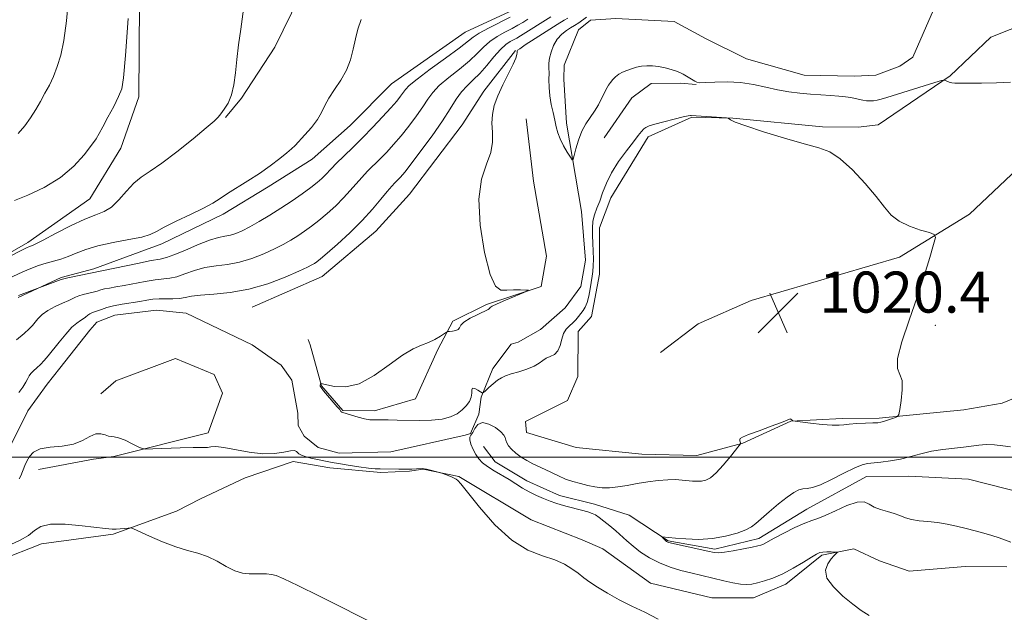
# Model space of a CAD drawing. Extents: x 2104800 to 2107700, y 342300 to 345200.
# Drawn here: x 2105249 to 2105441, y 343970 to 344085 of the extents above; entities that cross this region are included whole.
import ezdxf

# ---------------------------------------------------------------- set-up
doc = ezdxf.new("R2010")
doc.units = 0
doc.header["$MEASUREMENT"] = 0
doc.linetypes.add('rvrstm', pattern=[117.1, 50, -3.9, 0.5, -3.9, 0.5, -3.9, 0.5, -3.9, 50])
for name, color, linetype, lineweight in [('32000', 7, 'Continuous', 0), ('DTM HARD BREAKLINE', 7, 'Continuous', 0), ('DTM SPOT ELEVATION', 2, 'Continuous', 13), ('INDEX CONTOUR', 41, 'Continuous', 13), ('INTERMEDIATE CONTOUR', 44, 'Continuous', 0), ('SPOT ELEVATION', 7, 'Continuous', 0), ('STREAM - RIVER SINGLE LINE', 142, 'rvrstm', 0)]:
    doc.layers.add(name, color=color, linetype=linetype, lineweight=lineweight)
doc.styles.add('Style-ITALICS', font='ITALICS.shx')

# ---------------------------------------------------------------- blocks, each defined once
blk = doc.blocks.new('SPOT')
at = {"layer": 'SPOT ELEVATION'}
for p, q in [((-3.91, -3.91), (3.82, 3.81)), ((-1.65, 3.77), (1.72, -3.93))]:
    blk.add_line(p, q, dxfattribs=at)

msp = doc.modelspace()

# ---------------------------------------------------------------- linework, layer by layer
at = {"layer": '32000', "flags": 128}
msp.add_lwpolyline([(2105000, 344000), (2107500, 344000)], dxfattribs=at)
at = {"layer": 'DTM HARD BREAKLINE'}
for points in [[(2105310.466, 344151.083, 1028.088), (2105323.754, 344134.486, 1027.007), (2105329.963, 344127.828, 1026.954), (2105331.462, 344125.066, 1026.936), (2105331.727, 344117.4, 1027.095), (2105328.01, 344109.257, 1027.308), (2105318.523, 344103.211, 1027.751), (2105311.372, 344099.017, 1028.655), (2105305.627, 344093.132, 1029.027), (2105299.136, 344079.846, 1029.417), (2105292.633, 344069.878, 1029.878), (2105289.501, 344066.122, 1029.878)], [(2105272.919, 344106.751, 1031.857), (2105272.674, 344070.168, 1031.473), (2105269.186, 344060.19, 1031.228), (2105263.147, 344050.289, 1031.053), (2105251.103, 344041.786, 1030.388), (2105241.998, 344036.606, 1030.178)], [(2105345.55, 344087.086, 1026.979), (2105336.149, 344082.731, 1027.155), (2105321.801, 344072.655, 1027.208), (2105313.769, 344064.577, 1027.313), (2105306.363, 344057.996, 1027.419), (2105297.801, 344052.648, 1027.577), (2105289.078, 344047.3, 1027.542), (2105277.134, 344041.524, 1027.454), (2105263.897, 344036.687, 1026.399), (2105257.572, 344034.998, 1026.188), (2105249.182, 344031.094, 1025.854)], [(2105452.557, 344015.437, 1018.977), (2105440.575, 344010.517, 1019.172), (2105433.137, 344009.182, 1019.261), (2105416.649, 344007.557, 1020.219), (2105409.488, 344007.491, 1020.254), (2105399.46, 344007.025, 1019.988), (2105390.172, 344002.738, 1019.953), (2105381.201, 344000.349, 1020.893), (2105370.526, 344000.593, 1021.283), (2105357.723, 344001.883, 1021.088), (2105348.09, 344004.767, 1020.946), (2105347.904, 344006.928, 1020.911), (2105356.042, 344011.017, 1020.858), (2105358.05, 344015.708, 1020.769), (2105358.112, 344024.458, 1020.662), (2105360.715, 344027.371, 1020.822), (2105362.262, 344035.646, 1021.017), (2105362.277, 344044.633, 1021.177), (2105364.47, 344050.458, 1020.84), (2105371.723, 344062.359, 1020.432), (2105380.257, 344066.211, 1020.095), (2105388.198, 344066.005, 1019.988), (2105405.625, 344064.283, 1019.935), (2105412.575, 344064.223, 1019.616), (2105416.447, 344064.686, 1019.172), (2105430.493, 344074.275, 1017.895), (2105438.42, 344081.79, 1017.327), (2105445.885, 344084.732, 1017.256)], [(2105294.723, 344029.217, 1021.054), (2105308.357, 344035.165, 1021.054), (2105318.798, 344043.974, 1020.914), (2105325.326, 344051.189, 1020.65), (2105335.53, 344064.689, 1020.58), (2105339.781, 344071.227, 1020.263), (2105345.948, 344079.197, 1020.105)], [(2105363.17, 344062.198, 1018.729), (2105368.573, 344069.961, 1018.569), (2105372.325, 344072.756, 1018.409), (2105378.007, 344072.838, 1018.232), (2105381.046, 344072.574, 1018.054)], [(2105348.012, 344065.904, 1019.261), (2105349.418, 344053.737, 1019.349), (2105351.969, 344039.105, 1019.841), (2105350.928, 344033.245, 1019.982), (2105340.302, 344029.737, 1020.07), (2105333.777, 344026.497, 1020.052), (2105330.844, 344020.954, 1019.912), (2105326.484, 344011.367, 1019.753), (2105318.482, 344009.04, 1019.894), (2105312.345, 344009.108, 1019.982), (2105308.18, 344013.891, 1019.982), (2105306.013, 344021.856, 1020.281), (2105305.587, 344022.916, 1020.421)], [(2105449.389, 344061.672, 1018.835), (2105434.251, 344047.277, 1019.74), (2105420.657, 344038.93, 1020.29), (2105391.751, 344030.484, 1020.485), (2105381.485, 344025.932, 1020.911), (2105374.153, 344020.355, 1020.999)], [(2105475.208, 344056.294, 1015.811), (2105472.333, 344047.561, 1015.985), (2105470.573, 344036.211, 1016.108), (2105470.411, 344028.777, 1016.335), (2105470.414, 344016.595, 1016.509), (2105471.537, 344007.496, 1016.649), (2105471.424, 344003.422, 1016.649), (2105468.725, 343999.227, 1016.684), (2105460.38, 343993.533, 1016.771), (2105450.324, 343992.078, 1016.719), (2105445.037, 343992.895, 1016.771), (2105434.065, 343995.719, 1016.946), (2105422.456, 343996.324, 1017.173), (2105414.22, 343996.207, 1017.347), (2105402.607, 343989.876, 1017.365), (2105393.266, 343984.141, 1017.609), (2105384.723, 343982.057, 1017.731), (2105375.624, 343983.673, 1017.888), (2105368.041, 343988.681, 1018.587), (2105361.293, 343990.872, 1019.477), (2105354.465, 343992.509, 1019.477), (2105348.155, 343995.375, 1019.372), (2105342.006, 343999.115, 1019.233), (2105339.733, 344002.091, 1019.041)], [(2105253.137, 343997.609, 1022.703), (2105263.839, 343999.592, 1022.348), (2105267.83, 344000.095, 1022.17), (2105286.138, 344004.754, 1021.62), (2105288.965, 344012.477, 1021.496), (2105287.352, 344016.061, 1021.478), (2105279.807, 344019.234, 1021.443), (2105268.221, 344014.868, 1021.585), (2105265.262, 344012.31, 1021.585)], [(2105245.435, 343979.862, 1024.619), (2105253.754, 343983.092, 1024.601), (2105267.679, 343984.97, 1024.122), (2105280.018, 343989.456, 1023.696), (2105284.642, 343991.856, 1023.253), (2105293.335, 343995.945, 1023.057), (2105302.701, 343999.125, 1022.898), (2105309.85, 343997.891, 1022.827), (2105319.772, 343997.011, 1022.348), (2105325.308, 343997.238, 1022.17), (2105327.951, 343997.661, 1022.046), (2105334.901, 343996.241, 1021.957), (2105349.013, 343987.786, 1021.496), (2105358.884, 343983.875, 1021.656), (2105362.914, 343982.15, 1021.585), (2105372.163, 343975.46, 1021.656), (2105384.147, 343972.604, 1021.549), (2105392.219, 343972.615, 1020.751), (2105398.507, 343975.253, 1020.485), (2105405.535, 343980.922, 1020.219), (2105411.762, 343982.114, 1019.775), (2105416.706, 343979.805, 1019.083), (2105422.507, 343977.816, 1018.924), (2105433.38, 343978.725, 1018.817), (2105441.479, 343978.646, 1018.587)]]:
    msp.add_polyline3d(points, dxfattribs=at)
at = {"layer": 'DTM SPOT ELEVATION'}
msp.add_point((2105427.61, 344025.66, 1019.76), dxfattribs=at)
at = {"layer": 'INDEX CONTOUR'}
for points in [[(2105243.695, 344037.124, 1030), (2105249.625, 344040.17, 1030), (2105250.803, 344040.758, 1030), (2105251.392, 344041.029, 1030), (2105251.974, 344041.231, 1030), (2105252.641, 344041.531, 1030), (2105254.068, 344042.255, 1030), (2105256.47, 344043.516, 1030), (2105259.376, 344045.006, 1030), (2105262.142, 344046.31, 1030), (2105264.28, 344047.152, 1030), (2105265.918, 344047.81, 1030), (2105267.341, 344048.704, 1030), (2105268.777, 344050.117, 1030), (2105270.241, 344051.794, 1030), (2105271.69, 344053.348, 1030), (2105273.143, 344054.531, 1030), (2105274.849, 344055.665, 1030), (2105277.115, 344057.214, 1030), (2105280.08, 344059.462, 1030), (2105283.204, 344061.968, 1030), (2105285.781, 344064.112, 1030), (2105287.304, 344065.447, 1030), (2105288.077, 344066.225, 1030), (2105288.605, 344066.869, 1030), (2105289.279, 344067.74, 1030), (2105290.04, 344068.944, 1030), (2105290.712, 344070.522, 1030), (2105291.169, 344072.497, 1030), (2105291.478, 344074.822, 1030), (2105291.751, 344077.43, 1030), (2105292.082, 344080.271, 1030), (2105292.476, 344083.346, 1030), (2105293.847, 344093.632, 1030)], [(2105414.75, 343969.162, 1020), (2105413.19, 343970.134, 1020), (2105411.558, 343971.362, 1020), (2105409.624, 343972.94, 1020), (2105407.767, 343974.713, 1020), (2105406.524, 343976.46, 1020), (2105406.262, 343977.993, 1020), (2105406.693, 343979.248, 1020), (2105407.361, 343980.194, 1020), (2105407.892, 343980.818, 1020), (2105408.243, 343981.184, 1020), (2105408.541, 343981.471, 1020), (2105408.438, 343981.51, 1020), (2105408.057, 343981.526, 1020), (2105407.36, 343981.545, 1020), (2105406.512, 343981.551, 1020), (2105405.726, 343981.523, 1020), (2105405.128, 343981.42, 1020), (2105404.489, 343981.129, 1020), (2105403.493, 343980.522, 1020), (2105401.922, 343979.532, 1020), (2105399.965, 343978.358, 1020), (2105397.911, 343977.262, 1020), (2105396.009, 343976.448, 1020), (2105394.348, 343975.898, 1020), (2105392.976, 343975.532, 1020), (2105391.891, 343975.294, 1020), (2105390.888, 343975.198, 1020), (2105389.712, 343975.277, 1020), (2105388.186, 343975.544, 1020), (2105386.454, 343975.928, 1020), (2105380.038, 343977.443, 1020), (2105378.116, 343977.94, 1020), (2105376.027, 343978.578, 1020), (2105373.94, 343979.395, 1020), (2105372.002, 343980.405, 1020), (2105370.274, 343981.524, 1020), (2105368.794, 343982.647, 1020), (2105367.57, 343983.692, 1020), (2105365.426, 343985.654, 1020), (2105364.274, 343986.637, 1020), (2105363.143, 343987.545, 1020), (2105362.187, 343988.271, 1020), (2105361.488, 343988.745, 1020), (2105360.852, 343989.052, 1020), (2105360.013, 343989.319, 1020), (2105358.794, 343989.642, 1020), (2105355.978, 343990.371, 1020), (2105354.822, 343990.706, 1020), (2105353.787, 343991.049, 1020), (2105352.691, 343991.452, 1020), (2105351.405, 343991.954, 1020), (2105350.001, 343992.552, 1020), (2105348.604, 343993.233, 1020), (2105347.3, 343993.981, 1020), (2105344.692, 343995.63, 1020), (2105341.791, 343997.358, 1020), (2105340.517, 343998.163, 1020), (2105339.539, 343998.896, 1020), (2105338.801, 343999.637, 1020), (2105338.203, 344000.49, 1020), (2105337.674, 344001.507, 1020), (2105337.26, 344002.538, 1020), (2105337.038, 344003.382, 1020), (2105337.058, 344003.911, 1020), (2105337.273, 344004.304, 1020), (2105337.613, 344004.813, 1020), (2105338.037, 344005.587, 1020), (2105338.631, 344006.351, 1020), (2105339.513, 344006.724, 1020), (2105340.727, 344006.448, 1020), (2105342.026, 344005.739, 1020), (2105343.09, 344004.934, 1020), (2105343.687, 344004.297, 1020), (2105343.942, 344003.797, 1020), (2105344.069, 344003.328, 1020), (2105344.258, 344002.804, 1020), (2105344.6, 344002.203, 1020), (2105345.165, 344001.524, 1020), (2105345.993, 344000.776, 1020), (2105347.019, 344000.016, 1020), (2105348.15, 343999.315, 1020), (2105349.313, 343998.719, 1020), (2105351.713, 343997.617, 1020), (2105354.273, 343996.336, 1020), (2105355.647, 343995.735, 1020), (2105357.092, 343995.24, 1020), (2105358.563, 343994.839, 1020), (2105360.004, 343994.504, 1020), (2105361.383, 343994.223, 1020), (2105362.761, 343994.041, 1020), (2105364.224, 343994.02, 1020), (2105365.844, 343994.196, 1020), (2105367.629, 343994.508, 1020), (2105369.574, 343994.869, 1020), (2105371.645, 343995.202, 1020), (2105373.695, 343995.46, 1020), (2105375.551, 343995.607, 1020), (2105377.082, 343995.62, 1020), (2105378.338, 343995.542, 1020), (2105380.387, 343995.34, 1020), (2105381.289, 343995.302, 1020), (2105382.135, 343995.345, 1020), (2105382.958, 343995.52, 1020), (2105383.863, 343995.987, 1020), (2105384.974, 343996.928, 1020), (2105386.343, 343998.418, 1020), (2105387.736, 344000.1, 1020), (2105389.463, 344002.294, 1020), (2105389.678, 344002.622, 1020), (2105389.678, 344002.77, 1020), (2105389.623, 344002.964, 1020), (2105389.569, 344003.204, 1020), (2105389.546, 344003.435, 1020), (2105389.635, 344003.636, 1020), (2105390.105, 344003.908, 1020), (2105391.277, 344004.384, 1020), (2105393.301, 344005.139, 1020), (2105395.657, 344006.006, 1020), (2105397.654, 344006.758, 1020), (2105398.78, 344007.221, 1020), (2105399.229, 344007.423, 1020), (2105399.372, 344007.447, 1020), (2105399.512, 344007.37, 1020), (2105399.806, 344007.137, 1020), (2105399.936, 344007.066, 1020), (2105400.351, 344006.995, 1020), (2105403.297, 344006.634, 1020), (2105405.555, 344006.386, 1020), (2105407.558, 344006.22, 1020), (2105408.864, 344006.21, 1020), (2105409.787, 344006.309, 1020), (2105410.825, 344006.442, 1020), (2105412.326, 344006.548, 1020), (2105414.016, 344006.621, 1020), (2105415.471, 344006.67, 1020), (2105416.387, 344006.711, 1020), (2105416.965, 344006.785, 1020), (2105417.525, 344006.936, 1020), (2105418.299, 344007.191, 1020), (2105419.86, 344007.732, 1020), (2105420.262, 344007.921, 1020), (2105420.47, 344008.329, 1020), (2105420.662, 344009.306, 1020), (2105420.949, 344011.045, 1020), (2105421.177, 344013.113, 1020), (2105421.123, 344014.923, 1020), (2105420.684, 344016.118, 1020), (2105420.233, 344017.274, 1020), (2105420.261, 344019.199, 1020), (2105421.108, 344022.46, 1020), (2105422.517, 344026.655, 1020), (2105424.079, 344031.14, 1020), (2105425.449, 344035.328, 1020), (2105426.523, 344038.848, 1020), (2105427.264, 344041.387, 1020), (2105427.608, 344042.769, 1020), (2105427.396, 344043.372, 1020), (2105426.448, 344043.711, 1020), (2105424.7, 344044.216, 1020), (2105422.557, 344044.96, 1020), (2105420.544, 344045.931, 1020), (2105419.02, 344047.141, 1020), (2105417.694, 344048.702, 1020), (2105416.11, 344050.75, 1020), (2105413.956, 344053.31, 1020), (2105411.49, 344055.946, 1020), (2105409.112, 344058.111, 1020), (2105407.061, 344059.429, 1020), (2105404.918, 344060.224, 1020), (2105402.1, 344060.99, 1020), (2105398.284, 344062.092, 1020), (2105394.175, 344063.357, 1020), (2105390.738, 344064.484, 1020), (2105388.692, 344065.239, 1020), (2105387.772, 344065.666, 1020), (2105387.312, 344065.988, 1020), (2105386.967, 344066.046, 1020), (2105380.112, 344066.547, 1020), (2105379.976, 344066.546, 1020), (2105379.543, 344066.469, 1020), (2105378.539, 344066.241, 1020), (2105376.824, 344065.822, 1020), (2105374.808, 344065.31, 1020), (2105373.035, 344064.836, 1020), (2105371.912, 344064.495, 1020), (2105371.294, 344064.217, 1020), (2105370.896, 344063.897, 1020), (2105370.458, 344063.421, 1020), (2105369.824, 344062.645, 1020), (2105368.86, 344061.421, 1020), (2105367.505, 344059.665, 1020), (2105365.99, 344057.568, 1020), (2105364.614, 344055.384, 1020), (2105363.605, 344053.331, 1020), (2105362.889, 344051.476, 1020), (2105362.318, 344049.847, 1020), (2105361.781, 344048.447, 1020), (2105361.318, 344047.183, 1020), (2105361.005, 344045.935, 1020), (2105360.892, 344044.605, 1020), (2105360.919, 344043.179, 1020), (2105361, 344041.666, 1020), (2105361.061, 344040.094, 1020), (2105361.083, 344038.576, 1020), (2105361.06, 344037.245, 1020), (2105360.985, 344036.178, 1020), (2105360.86, 344035.213, 1020), (2105360.465, 344032.791, 1020), (2105360.195, 344031.364, 1020), (2105359.875, 344030.101, 1020), (2105359.505, 344029.184, 1020), (2105359.094, 344028.521, 1020), (2105358.188, 344027.361, 1020), (2105357.678, 344026.745, 1020), (2105357.1, 344026.151, 1020), (2105356.451, 344025.587, 1020), (2105355.814, 344024.947, 1020), (2105355.291, 344024.09, 1020), (2105354.941, 344022.946, 1020), (2105354.633, 344021.717, 1020), (2105354.189, 344020.673, 1020), (2105353.492, 344020.007, 1020), (2105352.659, 344019.6, 1020), (2105351.869, 344019.254, 1020), (2105351.226, 344018.813, 1020), (2105350.549, 344018.284, 1020), (2105349.58, 344017.717, 1020), (2105348.167, 344017.157, 1020), (2105346.553, 344016.64, 1020), (2105345.083, 344016.198, 1020), (2105344.01, 344015.838, 1020), (2105343.207, 344015.467, 1020), (2105342.456, 344014.969, 1020), (2105341.602, 344014.276, 1020), (2105340.752, 344013.528, 1020), (2105340.08, 344012.913, 1020), (2105339.695, 344012.582, 1020), (2105339.449, 344012.531, 1020), (2105339.13, 344012.716, 1020), (2105338.601, 344013.063, 1020), (2105338.006, 344013.381, 1020), (2105337.562, 344013.449, 1020), (2105337.414, 344013.11, 1020), (2105337.409, 344012.456, 1020), (2105337.318, 344011.644, 1020), (2105336.963, 344010.806, 1020), (2105336.351, 344009.982, 1020), (2105335.54, 344009.187, 1020), (2105334.556, 344008.445, 1020), (2105333.307, 344007.821, 1020), (2105331.673, 344007.385, 1020), (2105329.598, 344007.183, 1020), (2105327.279, 344007.147, 1020), (2105322.916, 344007.217, 1020), (2105321.156, 344007.233, 1020), (2105318.591, 344007.239, 1020), (2105317.603, 344007.295, 1020), (2105316.553, 344007.463, 1020), (2105315.314, 344007.777, 1020), (2105314.063, 344008.153, 1020), (2105312.132, 344008.782, 1020), (2105311.981, 344008.907, 1020), (2105311.918, 344009.037, 1020), (2105311.743, 344009.265, 1020), (2105311.276, 344009.824, 1020), (2105308.62, 344012.932, 1020), (2105308.145, 344013.532, 1020), (2105307.967, 344013.821, 1020), (2105307.948, 344013.962, 1020), (2105308.028, 344014.299, 1020), (2105308.086, 344014.338, 1020), (2105308.395, 344014.278, 1020), (2105309.219, 344014.067, 1020), (2105310.753, 344013.738, 1020), (2105312.911, 344013.661, 1020), (2105315.54, 344014.29, 1020), (2105318.457, 344015.891, 1020), (2105321.375, 344017.978, 1020), (2105323.978, 344019.879, 1020), (2105326.035, 344021.09, 1020), (2105327.65, 344021.783, 1020), (2105329.009, 344022.301, 1020), (2105330.251, 344022.905, 1020), (2105331.315, 344023.533, 1020), (2105332.527, 344024.321, 1020), (2105332.796, 344024.433, 1020), (2105333.128, 344024.472, 1020), (2105333.68, 344024.523, 1020), (2105334.31, 344024.636, 1020), (2105334.802, 344024.848, 1020), (2105335.035, 344025.194, 1020), (2105335.278, 344025.679, 1020), (2105335.893, 344026.306, 1020), (2105337.104, 344027.052, 1020), (2105338.582, 344027.797, 1020), (2105340.592, 344028.751, 1020), (2105340.88, 344028.922, 1020), (2105341.038, 344029.136, 1020), (2105341.408, 344029.377, 1020), (2105342.339, 344029.832, 1020), (2105343.965, 344030.541, 1020), (2105348.346, 344032.372, 1020), (2105348.466, 344032.512, 1020), (2105347.94, 344032.54, 1020), (2105346.898, 344032.552, 1020), (2105345.576, 344032.547, 1020), (2105344.236, 344032.499, 1020), (2105343.076, 344032.522, 1020), (2105342.038, 344033.275, 1020), (2105340.997, 344035.555, 1020), (2105339.909, 344039.817, 1020), (2105339.052, 344045.135, 1020), (2105338.785, 344050.241, 1020), (2105339.319, 344054.151, 1020), (2105340.271, 344057.023, 1020), (2105341.113, 344059.3, 1020), (2105341.449, 344061.352, 1020), (2105341.432, 344063.263, 1020), (2105341.348, 344065.042, 1020), (2105341.445, 344066.724, 1020), (2105341.811, 344068.441, 1020), (2105342.498, 344070.348, 1020), (2105343.502, 344072.516, 1020), (2105345.506, 344076.501, 1020), (2105346.021, 344077.712, 1020), (2105346.223, 344078.409, 1020), (2105346.262, 344078.775, 1020), (2105346.278, 344079.121, 1020), (2105346.347, 344079.216, 1020), (2105346.755, 344079.525, 1020), (2105347.829, 344080.249, 1020), (2105349.74, 344081.492, 1020), (2105354.062, 344084.249, 1020), (2105355.382, 344085.07, 1020), (2105356.117, 344085.501, 1020)]]:
    msp.add_polyline3d(points, dxfattribs=at)
at = {"layer": 'INTERMEDIATE CONTOUR'}
for points in [[(2105249.224, 344063.035, 1034), (2105250.511, 344064.524, 1034), (2105251.612, 344066.092, 1034), (2105252.605, 344067.677, 1034), (2105253.529, 344069.264, 1034), (2105254.408, 344070.851, 1034), (2105255.261, 344072.452, 1034), (2105256.072, 344074.147, 1034), (2105256.814, 344076.032, 1034), (2105257.472, 344078.248, 1034), (2105258.054, 344081.102, 1034), (2105258.58, 344084.945, 1034), (2105259.065, 344089.949, 1034)], [(2105247.188, 344034.702, 1028), (2105250.127, 344036.062, 1028), (2105251.661, 344036.712, 1028), (2105253.184, 344037.285, 1028), (2105254.663, 344037.766, 1028), (2105257.475, 344038.549, 1028), (2105258.911, 344039.038, 1028), (2105260.472, 344039.694, 1028), (2105262.34, 344040.443, 1028), (2105264.722, 344041.175, 1028), (2105267.687, 344041.805, 1028), (2105270.748, 344042.345, 1028), (2105273.279, 344042.834, 1028), (2105274.882, 344043.325, 1028), (2105276.072, 344043.93, 1028), (2105277.592, 344044.776, 1028), (2105279.952, 344045.931, 1028), (2105282.727, 344047.235, 1028), (2105285.262, 344048.47, 1028), (2105287.088, 344049.483, 1028), (2105288.485, 344050.379, 1028), (2105289.921, 344051.331, 1028), (2105293.882, 344053.792, 1028), (2105296.107, 344055.234, 1028), (2105298.227, 344056.73, 1028), (2105300.073, 344058.13, 1028), (2105301.485, 344059.265, 1028), (2105302.387, 344060.046, 1028), (2105303.049, 344060.696, 1028), (2105304.966, 344062.737, 1028), (2105306.268, 344064.212, 1028), (2105307.424, 344065.726, 1028), (2105308.223, 344067.118, 1028), (2105308.859, 344068.468, 1028), (2105309.624, 344069.913, 1028), (2105310.718, 344071.561, 1028), (2105311.959, 344073.389, 1028), (2105313.075, 344075.344, 1028), (2105313.86, 344077.374, 1028), (2105314.388, 344079.422, 1028), (2105314.8, 344081.433, 1028), (2105315.245, 344083.364, 1028), (2105315.885, 344085.207, 1028)], [(2105248.462, 344049.956, 1032), (2105251.088, 344051.041, 1032), (2105254.267, 344052.534, 1032), (2105257.412, 344054.423, 1032), (2105260.033, 344056.638, 1032), (2105262.044, 344058.862, 1032), (2105263.459, 344060.722, 1032), (2105264.344, 344061.988, 1032), (2105264.973, 344063.013, 1032), (2105265.673, 344064.296, 1032), (2105266.669, 344066.169, 1032), (2105267.782, 344068.303, 1032), (2105268.734, 344070.199, 1032), (2105269.329, 344071.682, 1032), (2105269.702, 344073.865, 1032), (2105270.073, 344078.18, 1032), (2105270.599, 344085.421, 1032)], [(2105248.863, 344022.871, 1024), (2105250.362, 344024.105, 1024), (2105251.345, 344024.971, 1024), (2105251.953, 344025.601, 1024), (2105253.047, 344026.931, 1024), (2105253.864, 344027.751, 1024), (2105254.969, 344028.576, 1024), (2105256.374, 344029.329, 1024), (2105257.839, 344029.977, 1024), (2105259.063, 344030.497, 1024), (2105259.845, 344030.877, 1024), (2105260.381, 344031.16, 1024), (2105260.97, 344031.399, 1024), (2105261.826, 344031.638, 1024), (2105263.793, 344032.117, 1024), (2105264.568, 344032.342, 1024), (2105265.25, 344032.551, 1024), (2105265.993, 344032.745, 1024), (2105266.937, 344032.928, 1024), (2105268.175, 344033.141, 1024), (2105269.784, 344033.432, 1024), (2105273.905, 344034.23, 1024), (2105275.847, 344034.544, 1024), (2105278.689, 344034.838, 1024), (2105280.038, 344035.122, 1024), (2105281.647, 344035.666, 1024), (2105283.503, 344036.33, 1024), (2105285.536, 344036.907, 1024), (2105287.688, 344037.263, 1024), (2105289.936, 344037.54, 1024), (2105292.269, 344037.955, 1024), (2105294.652, 344038.661, 1024), (2105296.955, 344039.57, 1024), (2105299.027, 344040.532, 1024), (2105300.76, 344041.43, 1024), (2105302.232, 344042.274, 1024), (2105303.566, 344043.108, 1024), (2105304.874, 344043.979, 1024), (2105306.232, 344044.953, 1024), (2105307.704, 344046.103, 1024), (2105309.321, 344047.467, 1024), (2105310.968, 344048.961, 1024), (2105312.495, 344050.466, 1024), (2105313.797, 344051.886, 1024), (2105316.03, 344054.463, 1024), (2105317.162, 344055.656, 1024), (2105319.588, 344058.065, 1024), (2105320.879, 344059.39, 1024), (2105322.236, 344060.867, 1024), (2105323.677, 344062.556, 1024), (2105325.19, 344064.467, 1024), (2105326.65, 344066.429, 1024), (2105327.903, 344068.225, 1024), (2105328.876, 344069.708, 1024), (2105329.831, 344071.021, 1024), (2105331.114, 344072.374, 1024), (2105332.942, 344073.92, 1024), (2105335.034, 344075.568, 1024), (2105336.981, 344077.167, 1024), (2105338.488, 344078.598, 1024), (2105339.718, 344079.853, 1024), (2105340.945, 344080.955, 1024), (2105342.368, 344081.924, 1024), (2105343.872, 344082.767, 1024), (2105345.261, 344083.486, 1024), (2105346.4, 344084.096, 1024), (2105347.38, 344084.659, 1024), (2105348.351, 344085.251, 1024)], [(2105249.273, 344031.443, 1026), (2105257.583, 344034.569, 1026), (2105258.072, 344034.716, 1026), (2105258.831, 344034.885, 1026), (2105272.395, 344037.73, 1026), (2105275.094, 344038.265, 1026), (2105276.837, 344038.578, 1026), (2105278.072, 344038.856, 1026), (2105279.5, 344039.362, 1026), (2105281.618, 344040.264, 1026), (2105284.098, 344041.333, 1026), (2105286.406, 344042.248, 1026), (2105288.138, 344042.774, 1026), (2105289.41, 344043.032, 1026), (2105290.467, 344043.232, 1026), (2105291.535, 344043.557, 1026), (2105292.752, 344044.081, 1026), (2105294.235, 344044.848, 1026), (2105296.06, 344045.882, 1026), (2105298.132, 344047.126, 1026), (2105300.313, 344048.501, 1026), (2105302.467, 344049.925, 1026), (2105304.448, 344051.293, 1026), (2105306.11, 344052.497, 1026), (2105307.351, 344053.46, 1026), (2105308.244, 344054.225, 1026), (2105308.908, 344054.871, 1026), (2105310.131, 344056.207, 1026), (2105311.079, 344057.192, 1026), (2105314.205, 344060.241, 1026), (2105316.162, 344062.171, 1026), (2105318.187, 344064.235, 1026), (2105320.095, 344066.245, 1026), (2105321.692, 344067.991, 1026), (2105322.836, 344069.317, 1026), (2105323.597, 344070.279, 1026), (2105324.52, 344071.585, 1026), (2105325.266, 344072.353, 1026), (2105326.796, 344073.605, 1026), (2105329.358, 344075.517, 1026), (2105332.349, 344077.701, 1026), (2105334.952, 344079.629, 1026), (2105337.694, 344081.78, 1026), (2105338.897, 344082.562, 1026), (2105340.684, 344083.534, 1026), (2105344.908, 344085.688, 1026)], [(2105249.348, 344012.587, 1022), (2105250.088, 344013.648, 1022), (2105250.707, 344014.618, 1022), (2105251.08, 344015.314, 1022), (2105251.33, 344015.814, 1022), (2105251.644, 344016.262, 1022), (2105252.159, 344016.776, 1022), (2105252.824, 344017.373, 1022), (2105253.54, 344018.046, 1022), (2105254.244, 344018.804, 1022), (2105255.013, 344019.73, 1022), (2105257.157, 344022.418, 1022), (2105258.449, 344023.971, 1022), (2105259.641, 344025.274, 1022), (2105260.581, 344026.104, 1022), (2105261.294, 344026.581, 1022), (2105261.848, 344026.912, 1022), (2105262.308, 344027.26, 1022), (2105262.716, 344027.613, 1022), (2105263.109, 344027.913, 1022), (2105263.529, 344028.123, 1022), (2105264.018, 344028.294, 1022), (2105264.624, 344028.494, 1022), (2105265.399, 344028.774, 1022), (2105266.412, 344029.11, 1022), (2105267.741, 344029.458, 1022), (2105269.405, 344029.779, 1022), (2105272.875, 344030.33, 1022), (2105274.24, 344030.557, 1022), (2105275.416, 344030.73, 1022), (2105276.6, 344030.824, 1022), (2105277.929, 344030.831, 1022), (2105279.306, 344030.821, 1022), (2105280.576, 344030.881, 1022), (2105281.675, 344031.069, 1022), (2105282.907, 344031.326, 1022), (2105284.666, 344031.566, 1022), (2105287.238, 344031.751, 1022), (2105290.463, 344032.049, 1022), (2105294.071, 344032.679, 1022), (2105297.769, 344033.765, 1022), (2105301.158, 344035.058, 1022), (2105303.818, 344036.215, 1022), (2105305.461, 344036.977, 1022), (2105306.333, 344037.423, 1022), (2105306.819, 344037.716, 1022), (2105307.281, 344038.034, 1022), (2105308.016, 344038.614, 1022), (2105309.298, 344039.708, 1022), (2105311.291, 344041.475, 1022), (2105313.691, 344043.697, 1022), (2105316.082, 344046.061, 1022), (2105318.119, 344048.287, 1022), (2105319.746, 344050.219, 1022), (2105320.98, 344051.734, 1022), (2105321.858, 344052.76, 1022), (2105322.492, 344053.437, 1022), (2105323.014, 344053.96, 1022), (2105323.571, 344054.544, 1022), (2105324.377, 344055.49, 1022), (2105325.662, 344057.121, 1022), (2105327.545, 344059.618, 1022), (2105329.704, 344062.579, 1022), (2105331.707, 344065.462, 1022), (2105333.231, 344067.832, 1022), (2105334.397, 344069.689, 1022), (2105335.432, 344071.143, 1022), (2105336.527, 344072.322, 1022), (2105337.72, 344073.434, 1022), (2105339.01, 344074.706, 1022), (2105340.379, 344076.275, 1022), (2105341.742, 344077.925, 1022), (2105342.993, 344079.348, 1022), (2105344.052, 344080.315, 1022), (2105344.918, 344080.908, 1022), (2105346.197, 344081.599, 1022), (2105346.881, 344082.006, 1022), (2105352.824, 344085.756, 1022)], [(2105442.234, 344072.997, 1018), (2105439.479, 344072.884, 1018), (2105436.569, 344072.846, 1018), (2105434.073, 344072.837, 1018), (2105432.41, 344072.821, 1018), (2105431.42, 344072.824, 1018), (2105430.795, 344072.885, 1018), (2105430.285, 344073.027, 1018), (2105429.865, 344073.206, 1018), (2105429.566, 344073.362, 1018), (2105429.339, 344073.429, 1018), (2105428.81, 344073.315, 1018), (2105427.526, 344072.922, 1018), (2105418.153, 344069.997, 1018), (2105417.045, 344069.67, 1018), (2105416.271, 344069.488, 1018), (2105415.568, 344069.388, 1018), (2105414.879, 344069.358, 1018), (2105414.195, 344069.4, 1018), (2105413.508, 344069.508, 1018), (2105412.029, 344069.831, 1018), (2105411.175, 344069.994, 1018), (2105410.147, 344070.145, 1018), (2105408.852, 344070.28, 1018), (2105407.228, 344070.403, 1018), (2105405.347, 344070.528, 1018), (2105403.319, 344070.677, 1018), (2105401.231, 344070.871, 1018), (2105399.091, 344071.145, 1018), (2105396.884, 344071.535, 1018), (2105394.597, 344072.048, 1018), (2105392.209, 344072.565, 1018), (2105389.695, 344072.937, 1018), (2105387.095, 344073.061, 1018), (2105384.694, 344073.016, 1018), (2105382.841, 344072.932, 1018), (2105381.763, 344072.914, 1018), (2105381.212, 344072.998, 1018), (2105380.819, 344073.198, 1018), (2105378.548, 344074.58, 1018), (2105377.998, 344074.86, 1018), (2105377.264, 344075.149, 1018), (2105376.24, 344075.472, 1018), (2105375.025, 344075.789, 1018), (2105373.768, 344076.041, 1018), (2105372.591, 344076.18, 1018), (2105371.495, 344076.201, 1018), (2105370.455, 344076.108, 1018), (2105369.45, 344075.912, 1018), (2105368.492, 344075.636, 1018), (2105367.596, 344075.307, 1018), (2105366.778, 344074.946, 1018), (2105366.045, 344074.538, 1018), (2105365.402, 344074.059, 1018), (2105364.855, 344073.502, 1018), (2105364.404, 344072.926, 1018), (2105364.049, 344072.404, 1018), (2105363.777, 344071.969, 1018), (2105363.515, 344071.497, 1018), (2105363.176, 344070.822, 1018), (2105362.694, 344069.831, 1018), (2105362.07, 344068.627, 1018), (2105361.326, 344067.366, 1018), (2105359.641, 344064.894, 1018), (2105358.851, 344063.444, 1018), (2105358.191, 344061.74, 1018), (2105357.684, 344060.045, 1018), (2105357.339, 344058.704, 1018), (2105357.138, 344057.994, 1018), (2105356.947, 344057.918, 1018), (2105356.601, 344058.412, 1018), (2105355.997, 344059.384, 1018), (2105355.27, 344060.637, 1018), (2105354.615, 344061.95, 1018), (2105354.174, 344063.158, 1018), (2105353.875, 344064.335, 1018), (2105353.591, 344065.61, 1018), (2105353.232, 344067.079, 1018), (2105352.863, 344068.691, 1018), (2105352.581, 344070.359, 1018), (2105352.459, 344071.994, 1018), (2105352.443, 344073.502, 1018), (2105352.453, 344074.788, 1018), (2105352.434, 344075.806, 1018), (2105352.441, 344076.705, 1018), (2105352.558, 344077.681, 1018), (2105352.855, 344078.869, 1018), (2105353.353, 344080.156, 1018), (2105354.057, 344081.363, 1018), (2105354.946, 344082.347, 1018), (2105355.87, 344083.089, 1018), (2105356.647, 344083.603, 1018), (2105357.421, 344084.075, 1018), (2105357.737, 344084.227, 1018), (2105357.946, 344084.34, 1018), (2105358.272, 344084.555, 1018), (2105359.766, 344085.655, 1018)], [(2105373.671, 343968.443, 1022), (2105371.091, 343969.789, 1022), (2105368.551, 343970.986, 1022), (2105366.083, 343972.243, 1022), (2105363.813, 343973.511, 1022), (2105361.89, 343974.677, 1022), (2105360.405, 343975.662, 1022), (2105359.214, 343976.53, 1022), (2105358.115, 343977.375, 1022), (2105356.914, 343978.266, 1022), (2105355.451, 343979.159, 1022), (2105353.576, 343979.981, 1022), (2105351.183, 343980.754, 1022), (2105348.354, 343981.87, 1022), (2105345.214, 343983.817, 1022), (2105341.943, 343986.846, 1022), (2105338.93, 343990.263, 1022), (2105335.299, 343994.787, 1022), (2105334.693, 343995.474, 1022), (2105334.371, 343995.712, 1022), (2105333.984, 343995.92, 1022), (2105333.508, 343996.155, 1022), (2105332.998, 343996.386, 1022), (2105332.509, 343996.584, 1022), (2105331.592, 343996.909, 1022), (2105329.409, 343997.481, 1022), (2105328.654, 343997.661, 1022), (2105328.161, 343997.751, 1022), (2105327.801, 343997.766, 1022), (2105326.709, 343997.699, 1022), (2105325.789, 343997.663, 1022), (2105324.626, 343997.644, 1022), (2105323.266, 343997.651, 1022), (2105319.633, 343997.705, 1022), (2105318.644, 343997.75, 1022), (2105317.316, 343997.881, 1022), (2105315.443, 343998.128, 1022), (2105313.358, 343998.437, 1022), (2105311.529, 343998.73, 1022), (2105310.286, 343998.955, 1022), (2105306.127, 343999.821, 1022), (2105305.029, 344000.097, 1022), (2105304.278, 344000.366, 1022), (2105303.82, 344000.626, 1022), (2105303.54, 344000.881, 1022), (2105303.306, 344001.118, 1022), (2105302.918, 344001.263, 1022), (2105302.164, 344001.23, 1022), (2105300.873, 344000.984, 1022), (2105299.057, 344000.712, 1022), (2105296.773, 344000.656, 1022), (2105294.135, 344000.972, 1022), (2105289.224, 344001.904, 1022), (2105287.65, 344002.052, 1022), (2105286.657, 344002, 1022), (2105286.036, 344001.898, 1022), (2105285.539, 344001.859, 1022), (2105284.753, 344001.862, 1022), (2105283.225, 344001.85, 1022), (2105280.715, 344001.786, 1022), (2105275.41, 344001.605, 1022), (2105274.024, 344001.573, 1022), (2105273.286, 344001.679, 1022), (2105272.565, 344002.011, 1022), (2105271.396, 344002.605, 1022), (2105269.989, 344003.277, 1022), (2105268.725, 344003.789, 1022), (2105267.878, 344003.978, 1022), (2105267.314, 344003.993, 1022), (2105266.794, 344004.06, 1022), (2105266.125, 344004.318, 1022), (2105265.284, 344004.567, 1022), (2105264.291, 344004.52, 1022), (2105263.141, 344003.994, 1022), (2105261.734, 344003.218, 1022), (2105259.941, 344002.523, 1022), (2105257.728, 344002.143, 1022), (2105255.428, 344001.919, 1022), (2105253.464, 344001.596, 1022), (2105252.152, 344000.983, 1022), (2105251.369, 344000.152, 1022), (2105250.882, 343999.24, 1022), (2105250.496, 343998.366, 1022), (2105249.687, 343996.389, 1022), (2105249.42, 343995.787, 1022)], [(2105442.267, 343983.438, 1018), (2105440.014, 343984.254, 1018), (2105438.603, 343984.735, 1018), (2105437.041, 343985.212, 1018), (2105435.358, 343985.678, 1018), (2105433.582, 343986.134, 1018), (2105431.743, 343986.577, 1018), (2105429.87, 343986.969, 1018), (2105427.994, 343987.269, 1018), (2105426.158, 343987.457, 1018), (2105424.451, 343987.611, 1018), (2105422.973, 343987.829, 1018), (2105421.774, 343988.181, 1018), (2105420.709, 343988.615, 1018), (2105419.583, 343989.051, 1018), (2105418.269, 343989.434, 1018), (2105416.903, 343989.819, 1018), (2105415.691, 343990.29, 1018), (2105414.739, 343990.862, 1018), (2105413.768, 343991.289, 1018), (2105412.402, 343991.256, 1018), (2105410.411, 343990.573, 1018), (2105408.158, 343989.546, 1018), (2105406.149, 343988.604, 1018), (2105404.728, 343988.051, 1018), (2105403.571, 343987.684, 1018), (2105402.193, 343987.171, 1018), (2105400.268, 343986.286, 1018), (2105398.13, 343985.213, 1018), (2105396.275, 343984.242, 1018), (2105394.026, 343983.016, 1018), (2105393.669, 343982.874, 1018), (2105393.078, 343982.723, 1018), (2105391.985, 343982.496, 1018), (2105390.257, 343982.158, 1018), (2105388.277, 343981.787, 1018), (2105386.563, 343981.494, 1018), (2105385.452, 343981.367, 1018), (2105384.562, 343981.43, 1018), (2105383.334, 343981.686, 1018), (2105375.698, 343983.391, 1018), (2105375.535, 343983.446, 1018), (2105375.428, 343983.504, 1018), (2105375.306, 343983.594, 1018), (2105374.459, 343984.432, 1018), (2105374.484, 343984.461, 1018), (2105375.72, 343984.329, 1018), (2105377.027, 343984.211, 1018), (2105379.042, 343984.062, 1018), (2105381.545, 343983.992, 1018), (2105384.226, 343984.136, 1018), (2105386.794, 343984.579, 1018), (2105389.033, 343985.207, 1018), (2105390.749, 343985.857, 1018), (2105391.852, 343986.427, 1018), (2105392.694, 343987.072, 1018), (2105393.731, 343988.013, 1018), (2105395.281, 343989.371, 1018), (2105397.101, 343990.894, 1018), (2105398.803, 343992.233, 1018), (2105400.096, 343993.119, 1018), (2105401.053, 343993.603, 1018), (2105401.843, 343993.815, 1018), (2105402.644, 343993.904, 1018), (2105403.695, 343994.094, 1018), (2105405.247, 343994.627, 1018), (2105407.42, 343995.642, 1018), (2105409.82, 343996.865, 1018), (2105411.92, 343997.917, 1018), (2105413.357, 343998.516, 1018), (2105414.41, 343998.768, 1018), (2105417.028, 343999.019, 1018), (2105418.857, 343999.254, 1018), (2105420.829, 343999.617, 1018), (2105422.807, 344000.117, 1018), (2105424.806, 344000.665, 1018), (2105426.878, 344001.148, 1018), (2105429.041, 344001.484, 1018), (2105433.067, 344001.923, 1018), (2105436.062, 344002.353, 1018), (2105437.498, 344002.444, 1018), (2105439.1, 344002.376, 1018), (2105440.743, 344002.205, 1018), (2105442.232, 344002.016, 1018)], [(2105319.563, 343967.001, 1024), (2105307.787, 343972.924, 1024), (2105303.573, 343975.018, 1024), (2105300.886, 343976.307, 1024), (2105299.399, 343976.923, 1024), (2105298.455, 343977.154, 1024), (2105297.51, 343977.248, 1024), (2105296.465, 343977.278, 1024), (2105295.335, 343977.27, 1024), (2105294.126, 343977.275, 1024), (2105292.803, 343977.427, 1024), (2105291.326, 343977.88, 1024), (2105289.669, 343978.717, 1024), (2105287.881, 343979.737, 1024), (2105286.028, 343980.664, 1024), (2105284.143, 343981.314, 1024), (2105282.124, 343981.852, 1024), (2105279.835, 343982.534, 1024), (2105277.243, 343983.525, 1024), (2105274.723, 343984.623, 1024), (2105271.647, 343986.039, 1024), (2105271.096, 343986.211, 1024), (2105270.625, 343986.198, 1024), (2105268.23, 343985.982, 1024), (2105267.753, 343985.955, 1024), (2105267.491, 343985.959, 1024), (2105266.166, 343986.106, 1024), (2105261.622, 343986.649, 1024), (2105258.34, 343986.926, 1024), (2105255.463, 343986.918, 1024), (2105253.609, 343986.465, 1024), (2105252.396, 343985.682, 1024), (2105251.199, 343984.754, 1024), (2105249.567, 343983.839, 1024), (2105247.762, 343982.996, 1024)]]:
    msp.add_polyline3d(points, dxfattribs=at)
at = {"layer": 'STREAM - RIVER SINGLE LINE'}
msp.add_polyline3d([(2105247.336, 344001.425, 1020.968), (2105251.083, 344009.011, 1020.93), (2105254.87, 344014.212, 1020.906), (2105257.304, 344017.355, 1020.916), (2105263.107, 344024.734, 1020.932), (2105264.499, 344026.286, 1020.915), (2105267.987, 344027.67, 1020.874), (2105276.108, 344028.615, 1020.776), (2105281.899, 344028.006, 1020.677), (2105294.744, 344021.877, 1020.39), (2105300.383, 344017.896, 1020.38), (2105302.433, 344014.959, 1020.376), (2105303.566, 344008.549, 1020.37), (2105303.644, 344006.178, 1020.37), (2105304.804, 344004.081, 1020.37), (2105307.524, 344001.907, 1020.37), (2105311.61, 344000.788, 1020.37), (2105321.695, 344001.048, 1020.367), (2105336.14, 344004.267, 1020.154), (2105337.181, 344004.607, 1020.154), (2105338.834, 344008.374, 1020.082), (2105339.25, 344011.683, 1020.032), (2105341.527, 344017.248, 1019.793), (2105345.079, 344021.981, 1019.472), (2105346.433, 344022.399, 1019.397), (2105350.818, 344024.839, 1019.129), (2105355.593, 344029.077, 1018.751), (2105358.612, 344033.197, 1018.552), (2105359.559, 344038.331, 1018.571), (2105358.753, 344047.816, 1018.604), (2105355.823, 344065.035, 1017.547), (2105355.333, 344073.595, 1017.107), (2105355.387, 344076.318, 1016.962), (2105358.21, 344083.212, 1016.79), (2105360.527, 344085.064, 1016.846), (2105365.42, 344085.438, 1016.933), (2105376.768, 344084.794, 1016.99), (2105382.911, 344081.54, 1016.923), (2105390.889, 344077.545, 1016.877), (2105402.055, 344074.346, 1016.859), (2105411.815, 344074.164, 1016.76), (2105416.021, 344074.402, 1016.748), (2105420.719, 344076.139, 1016.693), (2105423.243, 344077.886, 1016.601), (2105427.263, 344087.074, 1016.224)], dxfattribs=at)

# ---------------------------------------------------------------- block references
at = {"layer": 'SPOT ELEVATION'}
msp.add_blockref('SPOT', (2105397.037, 344028.133, 1020.434), dxfattribs=at)

# ---------------------------------------------------------------- texts
at = {"layer": 'SPOT ELEVATION', "style": 'Style-ITALICS'}
msp.add_text('1020.4', height=8, dxfattribs=at).set_placement((2105405.037, 344028.133, 1020.434))

doc.saveas('drawing.dxf')
